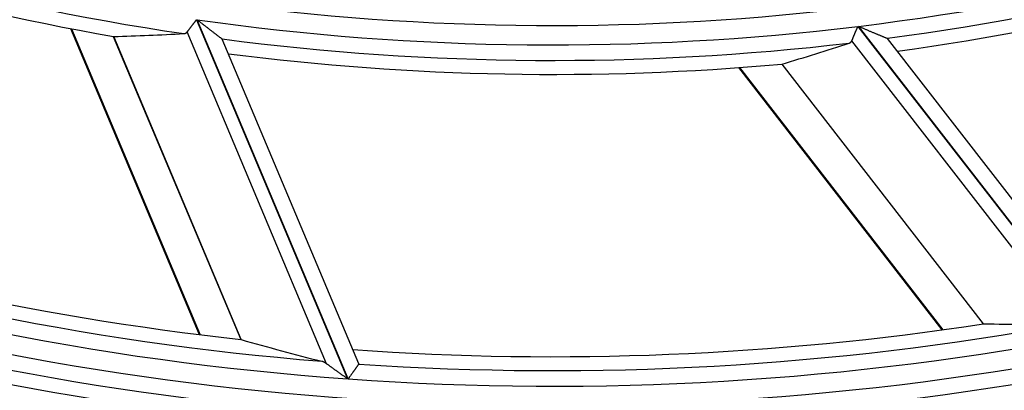
# Model space of a CAD drawing. Units: millimetres. Extents: x 0 to 7518, y 0 to 5362.
# Drawn here: x 1928 to 1960, y 2741 to 2752 of the extents above; entities that cross this region are included whole.
import ezdxf

# ---------------------------------------------------------------- set-up
doc = ezdxf.new("R2010")
doc.units = ezdxf.units.MM
doc.layers.add('LG-Product', color=3, linetype='Continuous')
doc.styles.add('GHS', font='DotumChe.ttf')
doc.dimstyles.new('ISO-25', dxfattribs={"dimscale": 10, "dimtxt": 2.5, "dimasz": 2.5, "dimexe": 1.25, "dimexo": 0.625, "dimtad": 1, "dimdec": 0, "dimtxsty": 'GHS', "dimcen": 2.5, "dimclrd": 256, "dimclre": 256, "dimclrt": 7, "dimadec": 0, "dimazin": 0, "dimtfac": 1, "dimtdec": 0, "dimtmove": 0, "dimatfit": 3, "dimfxl": 1, "dimarcsym": 0})

# ---------------------------------------------------------------- blocks, each defined once
blk = doc.blocks.new('*D7')
at = {"lineweight": -2, "transparency": 16777216}
for p, q in [((2031.493, 3148.236), (1521.804, 3148.236)), ((1534.304, 3123.236), (1534.304, 2523.283)), ((1757.751, 2498.283), (1521.804, 2498.283))]:
    blk.add_line(p, q, dxfattribs=at)
at = {"lineweight": 18, "transparency": 16777216}
for points in [[(1530.137, 3123.236), (1538.471, 3123.236), (1534.304, 3148.236)], [(1530.137, 2523.283), (1538.471, 2523.283), (1534.304, 2498.283)]]:
    blk.add_solid(points, dxfattribs=at)
at = {"layer": 'Defpoints', "color": 0, "lineweight": 18, "transparency": 16777216}
for p in [(2037.743, 3148.236), (1534.304, 2498.283), (1764.001, 2498.283)]:
    blk.add_point(p, dxfattribs=at)
at = {"color": 7, "lineweight": 18, "transparency": 16777216, "insert": (1515.537, 2823.259), "char_height": 25, "attachment_point": 5, "rotation": 90, "style": 'GHS'}
blk.add_mtext('650', dxfattribs=at)

msp = doc.modelspace()

# ---------------------------------------------------------------- linework, layer by layer
at = {"layer": 'LG-Product', "linetype": 'Continuous'}
for p, q in [((1930.031, 2752.151), (1934.134, 2742.405)), ((1930.063, 2752.145), (1934.164, 2742.402)), ((1934.048, 2752.435), (1938.864, 2740.996)), ((1938.882, 2740.995), (1934.067, 2752.432)), ((1955.131, 2752.221), (1962.743, 2742.419)), ((1962.761, 2742.422), (1955.15, 2752.224)), ((1931.394, 2751.902), (1935.457, 2742.25)), ((1935.471, 2742.247), (1931.407, 2751.901)), ((1938.194, 2741.478), (1933.747, 2752.044)), ((1934.861, 2751.824), (1934.869, 2751.815)), ((1956.074, 2751.842), (1956.084, 2751.835)), ((1962.964, 2742.975), (1956.082, 2751.837)), ((1939.221, 2741.476), (1934.867, 2751.818)), ((1961.972, 2742.711), (1954.941, 2751.766)), ((1951.325, 2750.908), (1957.81, 2742.556)), ((1951.357, 2750.91), (1957.84, 2742.56)), ((1952.706, 2751.02), (1959.128, 2742.748)), ((1959.142, 2742.749), (1952.718, 2751.023)), ((1939.221, 2741.476), (1939.22, 2741.468))]:
    msp.add_line(p, q, dxfattribs=at)
for points in [[(1933.747, 2752.044), (1933.751, 2752.049), (1933.755, 2752.054), (1933.759, 2752.06), (1933.763, 2752.066), (1933.768, 2752.071), (1933.773, 2752.077), (1933.777, 2752.083), (1933.782, 2752.09), (1933.787, 2752.096), (1933.792, 2752.103), (1933.797, 2752.109), (1933.803, 2752.116), (1933.808, 2752.123), (1933.813, 2752.13), (1933.819, 2752.137), (1933.825, 2752.145), (1933.83, 2752.152), (1933.836, 2752.16), (1933.842, 2752.167), (1933.848, 2752.175), (1933.854, 2752.183), (1933.86, 2752.191), (1933.866, 2752.199), (1933.873, 2752.207), (1933.879, 2752.215), (1933.885, 2752.223), (1933.892, 2752.231), (1933.898, 2752.24), (1933.905, 2752.248), (1933.911, 2752.257), (1933.918, 2752.265), (1933.924, 2752.274), (1933.931, 2752.283), (1933.938, 2752.291), (1933.945, 2752.3), (1933.951, 2752.309), (1933.958, 2752.318), (1933.965, 2752.327), (1933.972, 2752.335), (1933.979, 2752.344), (1933.986, 2752.353), (1933.993, 2752.362), (1933.999, 2752.371), (1934.006, 2752.38), (1934.013, 2752.389), (1934.02, 2752.398), (1934.027, 2752.407), (1934.034, 2752.416), (1934.041, 2752.426), (1934.048, 2752.435)], [(1934.067, 2752.432), (1934.085, 2752.418), (1934.104, 2752.404), (1934.122, 2752.39), (1934.14, 2752.376), (1934.158, 2752.362), (1934.177, 2752.348), (1934.195, 2752.334), (1934.213, 2752.32), (1934.231, 2752.306), (1934.249, 2752.292), (1934.267, 2752.278), (1934.285, 2752.264), (1934.303, 2752.25), (1934.321, 2752.237), (1934.339, 2752.223), (1934.357, 2752.209), (1934.374, 2752.196), (1934.392, 2752.182), (1934.41, 2752.168), (1934.427, 2752.155), (1934.445, 2752.141), (1934.463, 2752.128), (1934.48, 2752.114), (1934.498, 2752.101), (1934.515, 2752.088), (1934.533, 2752.074), (1934.55, 2752.061), (1934.567, 2752.048), (1934.584, 2752.035), (1934.601, 2752.022), (1934.618, 2752.009), (1934.635, 2751.996), (1934.651, 2751.984), (1934.667, 2751.971), (1934.683, 2751.959), (1934.699, 2751.947), (1934.714, 2751.935), (1934.729, 2751.924), (1934.744, 2751.913), (1934.758, 2751.902), (1934.772, 2751.891), (1934.785, 2751.881), (1934.798, 2751.872), (1934.81, 2751.863), (1934.821, 2751.854), (1934.831, 2751.846), (1934.841, 2751.839), (1934.849, 2751.833), (1934.855, 2751.828), (1934.861, 2751.824)], [(1954.941, 2751.766), (1954.944, 2751.772), (1954.946, 2751.778), (1954.949, 2751.785), (1954.952, 2751.791), (1954.955, 2751.798), (1954.957, 2751.805), (1954.96, 2751.812), (1954.964, 2751.819), (1954.967, 2751.827), (1954.97, 2751.834), (1954.973, 2751.842), (1954.976, 2751.85), (1954.98, 2751.858), (1954.983, 2751.867), (1954.987, 2751.875), (1954.99, 2751.884), (1954.994, 2751.892), (1954.998, 2751.901), (1955.001, 2751.91), (1955.005, 2751.919), (1955.009, 2751.928), (1955.013, 2751.937), (1955.017, 2751.947), (1955.021, 2751.956), (1955.025, 2751.965), (1955.029, 2751.975), (1955.033, 2751.985), (1955.037, 2751.994), (1955.041, 2752.004), (1955.045, 2752.014), (1955.049, 2752.024), (1955.053, 2752.034), (1955.058, 2752.044), (1955.062, 2752.055), (1955.066, 2752.065), (1955.07, 2752.075), (1955.075, 2752.085), (1955.079, 2752.096), (1955.083, 2752.106), (1955.088, 2752.116), (1955.092, 2752.127), (1955.096, 2752.137), (1955.101, 2752.147), (1955.105, 2752.158), (1955.109, 2752.168), (1955.114, 2752.179), (1955.118, 2752.19), (1955.123, 2752.2), (1955.127, 2752.211), (1955.131, 2752.221)], [(1955.15, 2752.224), (1955.171, 2752.215), (1955.193, 2752.206), (1955.214, 2752.197), (1955.235, 2752.188), (1955.257, 2752.179), (1955.278, 2752.171), (1955.299, 2752.162), (1955.32, 2752.153), (1955.341, 2752.144), (1955.362, 2752.136), (1955.383, 2752.127), (1955.404, 2752.118), (1955.425, 2752.109), (1955.446, 2752.101), (1955.467, 2752.092), (1955.487, 2752.084), (1955.508, 2752.075), (1955.529, 2752.066), (1955.549, 2752.058), (1955.57, 2752.049), (1955.591, 2752.041), (1955.611, 2752.032), (1955.631, 2752.024), (1955.652, 2752.016), (1955.672, 2752.007), (1955.692, 2751.999), (1955.713, 2751.99), (1955.733, 2751.982), (1955.753, 2751.974), (1955.772, 2751.966), (1955.792, 2751.958), (1955.811, 2751.95), (1955.83, 2751.942), (1955.849, 2751.934), (1955.868, 2751.926), (1955.886, 2751.919), (1955.904, 2751.912), (1955.921, 2751.904), (1955.938, 2751.897), (1955.955, 2751.891), (1955.971, 2751.884), (1955.986, 2751.878), (1956.001, 2751.872), (1956.015, 2751.866), (1956.028, 2751.861), (1956.04, 2751.856), (1956.051, 2751.851), (1956.06, 2751.847), (1956.068, 2751.844), (1956.074, 2751.842)], [(1931.401, 2751.901), (1931.401, 2751.901), (1931.401, 2751.901), (1931.401, 2751.901), (1931.401, 2751.901), (1931.401, 2751.901), (1931.401, 2751.901), (1931.402, 2751.901), (1931.402, 2751.901), (1931.402, 2751.901), (1931.402, 2751.901), (1931.402, 2751.901), (1931.402, 2751.901), (1931.402, 2751.901), (1931.402, 2751.901), (1931.403, 2751.901), (1931.403, 2751.901), (1931.403, 2751.901), (1931.403, 2751.901), (1931.403, 2751.901), (1931.403, 2751.901), (1931.403, 2751.901), (1931.403, 2751.901), (1931.404, 2751.901), (1931.404, 2751.901), (1931.404, 2751.901), (1931.404, 2751.901), (1931.404, 2751.901), (1931.404, 2751.901), (1931.404, 2751.901), (1931.404, 2751.901), (1931.404, 2751.901), (1931.405, 2751.901), (1931.405, 2751.901), (1931.405, 2751.901), (1931.405, 2751.901), (1931.405, 2751.901), (1931.405, 2751.901), (1931.405, 2751.901), (1931.405, 2751.901), (1931.406, 2751.901), (1931.406, 2751.901), (1931.406, 2751.901), (1931.406, 2751.901), (1931.406, 2751.901), (1931.406, 2751.901), (1931.406, 2751.901), (1931.406, 2751.901), (1931.407, 2751.901), (1931.407, 2751.901), (1931.407, 2751.901)], [(1933.645, 2751.992), (1933.647, 2751.992), (1933.65, 2751.992), (1933.652, 2751.993), (1933.654, 2751.993), (1933.657, 2751.993), (1933.659, 2751.993), (1933.661, 2751.994), (1933.664, 2751.994), (1933.666, 2751.995), (1933.668, 2751.995), (1933.671, 2751.996), (1933.673, 2751.996), (1933.675, 2751.997), (1933.677, 2751.997), (1933.679, 2751.998), (1933.682, 2751.998), (1933.684, 2751.999), (1933.686, 2752), (1933.688, 2752.001), (1933.69, 2752.001), (1933.692, 2752.002), (1933.695, 2752.003), (1933.697, 2752.004), (1933.699, 2752.005), (1933.701, 2752.006), (1933.703, 2752.007), (1933.705, 2752.008), (1933.707, 2752.009), (1933.709, 2752.01), (1933.711, 2752.012), (1933.713, 2752.013), (1933.715, 2752.014), (1933.717, 2752.015), (1933.719, 2752.017), (1933.721, 2752.018), (1933.722, 2752.019), (1933.724, 2752.021), (1933.726, 2752.022), (1933.728, 2752.024), (1933.73, 2752.026), (1933.732, 2752.027), (1933.733, 2752.029), (1933.735, 2752.031), (1933.737, 2752.032), (1933.738, 2752.034), (1933.74, 2752.036), (1933.742, 2752.038), (1933.743, 2752.04), (1933.745, 2752.042), (1933.747, 2752.044)], [(1954.856, 2751.69), (1954.858, 2751.69), (1954.861, 2751.691), (1954.863, 2751.692), (1954.865, 2751.693), (1954.867, 2751.694), (1954.869, 2751.695), (1954.872, 2751.695), (1954.874, 2751.696), (1954.876, 2751.697), (1954.878, 2751.698), (1954.88, 2751.7), (1954.882, 2751.701), (1954.884, 2751.702), (1954.886, 2751.703), (1954.888, 2751.704), (1954.89, 2751.705), (1954.892, 2751.706), (1954.894, 2751.708), (1954.896, 2751.709), (1954.898, 2751.71), (1954.899, 2751.712), (1954.901, 2751.713), (1954.903, 2751.715), (1954.905, 2751.716), (1954.907, 2751.717), (1954.908, 2751.719), (1954.91, 2751.721), (1954.912, 2751.722), (1954.913, 2751.724), (1954.915, 2751.725), (1954.916, 2751.727), (1954.918, 2751.729), (1954.92, 2751.731), (1954.921, 2751.732), (1954.923, 2751.734), (1954.924, 2751.736), (1954.925, 2751.738), (1954.927, 2751.74), (1954.928, 2751.742), (1954.93, 2751.744), (1954.931, 2751.746), (1954.932, 2751.748), (1954.933, 2751.75), (1954.935, 2751.752), (1954.936, 2751.754), (1954.937, 2751.757), (1954.938, 2751.759), (1954.939, 2751.761), (1954.94, 2751.763), (1954.941, 2751.766)], [(1952.712, 2751.021), (1952.712, 2751.021), (1952.712, 2751.021), (1952.713, 2751.021), (1952.713, 2751.021), (1952.713, 2751.021), (1952.713, 2751.021), (1952.713, 2751.021), (1952.713, 2751.021), (1952.713, 2751.021), (1952.713, 2751.021), (1952.713, 2751.021), (1952.714, 2751.021), (1952.714, 2751.021), (1952.714, 2751.021), (1952.714, 2751.021), (1952.714, 2751.021), (1952.714, 2751.021), (1952.714, 2751.021), (1952.714, 2751.021), (1952.714, 2751.021), (1952.715, 2751.021), (1952.715, 2751.021), (1952.715, 2751.021), (1952.715, 2751.022), (1952.715, 2751.022), (1952.715, 2751.022), (1952.715, 2751.022), (1952.715, 2751.022), (1952.715, 2751.022), (1952.716, 2751.022), (1952.716, 2751.022), (1952.716, 2751.022), (1952.716, 2751.022), (1952.716, 2751.022), (1952.716, 2751.022), (1952.716, 2751.022), (1952.716, 2751.022), (1952.716, 2751.022), (1952.717, 2751.022), (1952.717, 2751.022), (1952.717, 2751.022), (1952.717, 2751.022), (1952.717, 2751.022), (1952.717, 2751.022), (1952.717, 2751.022), (1952.717, 2751.022), (1952.717, 2751.022), (1952.718, 2751.023), (1952.718, 2751.023), (1952.718, 2751.023)], [(1959.142, 2742.749), (1959.142, 2742.749), (1959.142, 2742.749), (1959.142, 2742.749), (1959.142, 2742.749), (1959.142, 2742.749), (1959.142, 2742.749), (1959.141, 2742.749), (1959.141, 2742.749), (1959.141, 2742.749), (1959.141, 2742.749), (1959.141, 2742.749), (1959.141, 2742.749), (1959.14, 2742.749), (1959.14, 2742.749), (1959.14, 2742.749), (1959.14, 2742.749), (1959.14, 2742.749), (1959.14, 2742.749), (1959.14, 2742.749), (1959.139, 2742.749), (1959.139, 2742.749), (1959.139, 2742.749), (1959.139, 2742.749), (1959.139, 2742.749), (1959.139, 2742.749), (1959.139, 2742.749), (1959.138, 2742.749), (1959.138, 2742.749), (1959.138, 2742.749), (1959.138, 2742.749), (1959.138, 2742.749), (1959.138, 2742.749), (1959.137, 2742.749), (1959.137, 2742.749), (1959.137, 2742.749), (1959.137, 2742.749), (1959.137, 2742.749), (1959.137, 2742.749), (1959.137, 2742.749), (1959.136, 2742.749), (1959.136, 2742.749), (1959.136, 2742.749), (1959.136, 2742.749), (1959.136, 2742.749), (1959.136, 2742.749), (1959.135, 2742.749), (1959.135, 2742.749), (1959.135, 2742.749), (1959.135, 2742.749), (1959.135, 2742.749)], [(1935.471, 2742.247), (1935.471, 2742.247), (1935.471, 2742.247), (1935.471, 2742.247), (1935.47, 2742.247), (1935.47, 2742.247), (1935.47, 2742.247), (1935.47, 2742.247), (1935.47, 2742.247), (1935.47, 2742.247), (1935.47, 2742.247), (1935.469, 2742.247), (1935.469, 2742.247), (1935.469, 2742.247), (1935.469, 2742.247), (1935.469, 2742.247), (1935.469, 2742.247), (1935.469, 2742.247), (1935.468, 2742.247), (1935.468, 2742.247), (1935.468, 2742.247), (1935.468, 2742.248), (1935.468, 2742.248), (1935.468, 2742.248), (1935.468, 2742.248), (1935.467, 2742.248), (1935.467, 2742.248), (1935.467, 2742.248), (1935.467, 2742.248), (1935.467, 2742.248), (1935.467, 2742.248), (1935.467, 2742.248), (1935.466, 2742.248), (1935.466, 2742.248), (1935.466, 2742.248), (1935.466, 2742.248), (1935.466, 2742.248), (1935.466, 2742.248), (1935.466, 2742.248), (1935.465, 2742.248), (1935.465, 2742.248), (1935.465, 2742.248), (1935.465, 2742.248), (1935.465, 2742.249), (1935.465, 2742.249), (1935.465, 2742.249), (1935.464, 2742.249), (1935.464, 2742.249), (1935.464, 2742.249), (1935.464, 2742.249), (1935.464, 2742.249)], [(1938.194, 2741.478), (1938.191, 2741.48), (1938.188, 2741.482), (1938.185, 2741.484), (1938.182, 2741.487), (1938.178, 2741.489), (1938.175, 2741.491), (1938.172, 2741.493), (1938.169, 2741.495), (1938.166, 2741.497), (1938.163, 2741.499), (1938.159, 2741.501), (1938.156, 2741.503), (1938.153, 2741.505), (1938.15, 2741.507), (1938.147, 2741.509), (1938.144, 2741.511), (1938.14, 2741.513), (1938.137, 2741.515), (1938.134, 2741.516), (1938.131, 2741.518), (1938.128, 2741.52), (1938.125, 2741.521), (1938.121, 2741.523), (1938.118, 2741.525), (1938.115, 2741.526), (1938.112, 2741.528), (1938.109, 2741.529), (1938.106, 2741.531), (1938.103, 2741.532), (1938.1, 2741.534), (1938.096, 2741.535), (1938.093, 2741.537), (1938.09, 2741.538), (1938.087, 2741.539), (1938.084, 2741.541), (1938.081, 2741.542), (1938.078, 2741.543), (1938.075, 2741.544), (1938.072, 2741.545), (1938.069, 2741.547), (1938.066, 2741.548), (1938.062, 2741.549), (1938.059, 2741.55), (1938.056, 2741.551), (1938.053, 2741.552), (1938.05, 2741.553), (1938.047, 2741.554), (1938.044, 2741.554), (1938.041, 2741.555), (1938.038, 2741.556)], [(1938.864, 2740.996), (1938.849, 2741.006), (1938.835, 2741.017), (1938.821, 2741.027), (1938.806, 2741.037), (1938.792, 2741.047), (1938.778, 2741.057), (1938.764, 2741.068), (1938.75, 2741.078), (1938.736, 2741.088), (1938.721, 2741.098), (1938.707, 2741.108), (1938.693, 2741.118), (1938.679, 2741.128), (1938.665, 2741.138), (1938.651, 2741.148), (1938.637, 2741.159), (1938.623, 2741.169), (1938.609, 2741.179), (1938.595, 2741.189), (1938.581, 2741.199), (1938.568, 2741.209), (1938.554, 2741.219), (1938.54, 2741.228), (1938.526, 2741.238), (1938.512, 2741.248), (1938.499, 2741.258), (1938.485, 2741.268), (1938.471, 2741.278), (1938.458, 2741.288), (1938.444, 2741.298), (1938.43, 2741.307), (1938.417, 2741.317), (1938.404, 2741.327), (1938.39, 2741.336), (1938.377, 2741.346), (1938.364, 2741.355), (1938.351, 2741.364), (1938.338, 2741.374), (1938.326, 2741.383), (1938.313, 2741.392), (1938.3, 2741.401), (1938.288, 2741.41), (1938.276, 2741.419), (1938.264, 2741.428), (1938.252, 2741.436), (1938.24, 2741.445), (1938.228, 2741.453), (1938.217, 2741.462), (1938.205, 2741.47), (1938.194, 2741.478)], [(1939.22, 2741.468), (1939.219, 2741.466), (1939.217, 2741.463), (1939.215, 2741.46), (1939.212, 2741.457), (1939.209, 2741.453), (1939.206, 2741.449), (1939.203, 2741.444), (1939.199, 2741.439), (1939.195, 2741.433), (1939.191, 2741.427), (1939.186, 2741.421), (1939.181, 2741.414), (1939.176, 2741.407), (1939.171, 2741.399), (1939.165, 2741.391), (1939.16, 2741.383), (1939.154, 2741.375), (1939.147, 2741.366), (1939.141, 2741.357), (1939.134, 2741.348), (1939.127, 2741.338), (1939.12, 2741.329), (1939.113, 2741.319), (1939.106, 2741.308), (1939.099, 2741.298), (1939.091, 2741.287), (1939.083, 2741.276), (1939.075, 2741.265), (1939.067, 2741.254), (1939.059, 2741.243), (1939.051, 2741.231), (1939.042, 2741.22), (1939.034, 2741.208), (1939.026, 2741.196), (1939.017, 2741.184), (1939.008, 2741.172), (1939, 2741.16), (1938.991, 2741.147), (1938.982, 2741.135), (1938.973, 2741.123), (1938.964, 2741.11), (1938.955, 2741.098), (1938.946, 2741.085), (1938.937, 2741.072), (1938.928, 2741.059), (1938.919, 2741.046), (1938.909, 2741.034), (1938.9, 2741.021), (1938.891, 2741.008), (1938.882, 2740.995)]]:
    msp.add_lwpolyline(points, dxfattribs=at)
for radius, start, end in [(80.766, 276.93398, 291.92064), (81.261, 247.5483, 261.68277), (81.261, 277.5483, 291.68277), (81.706, 247.73351, 260.13478), (81.706, 277.73351, 290.13478), (80.149, 261.6699, 276.65642), (80.766, 261.93398, 276.92064), (81.261, 262.5483, 276.68277), (81.706, 262.73351, 275.13478), (90.696, 250.97369, 263.71062), (91.14, 251.11225, 265.36704), (91.636, 250.92116, 265.90984), (92.253, 251.11531, 266.10409), (92.748, 251.61103, 265.882), (93.193, 251.74839, 264.56229), (90.696, 265.97369, 278.71062), (91.14, 266.11225, 280.36704), (91.636, 265.92116, 280.90984), (92.253, 266.11531, 281.10409), (92.748, 266.61103, 280.882)]:
    msp.add_arc((1945.4, 2832.399), radius, start, end, dxfattribs=at)
for centre, major_axis, start_param, end_param in [((1930.648, 2826.189), (69.829, 29.395), 4.332098, 4.361748), ((1932.758, 2822.582), (59.841, 46.466), 4.3321, 4.36175), ((1962.869, 2845.963), (82.691, 64.208), 4.027278, 4.052892), ((1965.784, 2840.98), (96.491, 40.619), 4.027274, 4.052888)]:
    msp.add_ellipse(centre, major_axis=major_axis, ratio=0.97743, start_param=start_param, end_param=end_param, dxfattribs=at)

# ---------------------------------------------------------------- dimensions: what is measured, and where the dimension line sits
at = {"lineweight": 18}
dim = msp.add_linear_dim(base=(1534.304, 2498.283), p1=(2037.743, 3148.236), p2=(1764.001, 2498.283), angle=90, dimstyle='ISO-25', dxfattribs=at)
dim.commit()
dim.dimension.update_dxf_attribs({"geometry": '*D7', "text_midpoint": (1515.537, 2823.259)})

doc.saveas('drawing.dxf')
